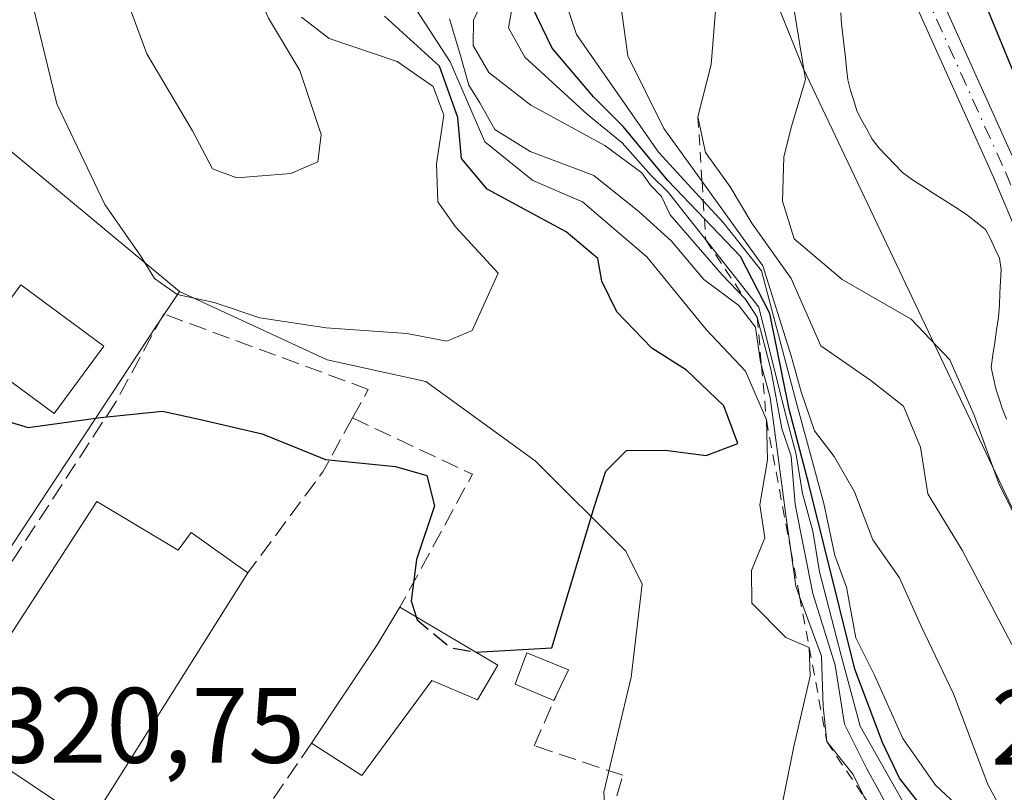
# Model space of a CAD drawing. Units: metres. Extents: x 601397 to 604875, y 4675959 to 4678324.
# Drawn here: x 602080 to 602172, y 4677792 to 4677864 of the extents above; entities that cross this region are included whole.
import ezdxf

# ---------------------------------------------------------------- set-up
doc = ezdxf.new("R2010")
doc.units = ezdxf.units.M
doc.header["$MEASUREMENT"] = 0
for name, pattern in [('DGN Style 2', [1.6480167562047852, 0.988810053722871, -0.6592067024819142]), ('DGN Style 3', [2.307223458686699, 1.648016756204785, -0.6592067024819142]), ('DGN Style 4', [2.6384748266838614, 1.318413404963828, -0.6592067024819142, 0.001648016756204785, -0.6592067024819142])]:
    doc.linetypes.add(name, pattern=pattern)
for name, color, linetype, lineweight in [('Arbolado forestal CxS', 92, 'Continuous', 0), ('Curva de nivel maestra', 30, 'Continuous', 30), ('Curva de nivel maestra oculto', 30, 'DGN Style 3', 30), ('Curva de nivel normal', 30, 'Continuous', 0), ('Edificación Cxs', 1, 'Continuous', 13), ('Edificación ligera Cxs', 1, 'Continuous', 0), ('Escarpado lineal', 30, 'DGN Style 2', 0), ('Espacio natural protegido', 121, 'Continuous', 13), ('Espacio natural protegido CxS', 121, 'Continuous', 0), ('Matorral CxS', 135, 'Continuous', 0), ('Muro lineal', 1, 'DGN Style 3', 13), ('Núcleo urbano CxS', 7, 'Continuous', 0), ('Pista no pavimentada Cxs', 111, 'Continuous', 0), ('Pista no pavimentada eje', 91, 'DGN Style 4', 0), ('Rótulo de punto de cota en terreno', 7, 'Continuous', 0), ('Vía urbana Cxs', 4, 'Continuous', 0)]:
    doc.layers.add(name, color=color, linetype=linetype, lineweight=lineweight)
doc.styles.add('Style-Arial', font='txt')

# ---------------------------------------------------------------- blocks, each defined once
blk = doc.blocks.new('*U11')
at = {"layer": 'Arbolado forestal CxS', "color": 92, "linetype": 'Continuous', "lineweight": 0}
blk.add_polyline3d([(602219.5173000004, 4677686.8565, 278.8788999999961), (602205.3523000004, 4677749.8463, 279.4398999999976), (602153.1628000002, 4677859.6303, 280.526199999993), (602099.8411999998, 4677992.259099999, 274.8319000000047)], dxfattribs=at)
blk = doc.blocks.new('*U35')
at = {"layer": 'Vía urbana Cxs', "color": 4, "linetype": 'Continuous', "lineweight": 0}
blk.add_polyline3d([(602073.3501000004, 4677797.800100001, 322.9087), (602086.5201000003, 4677789.0101, 322.2258000000002), (602090.8987999996, 4677786.547700001, 321.1756000000024), (602098.1901000004, 4677783.300100001, 320.5114999999932), (602099.2301000003, 4677782.9301, 320.4689999999973), (602114.3196999999, 4677777.4308, 320.5592000000034), (602122.2600999996, 4677758.190099999, 318.4094000000041), (602129.4401000004, 4677740.550100001, 317.2878000000055), (602129.6401000004, 4677740.100099999, 317.1959999999963), (602134.6101000002, 4677726.140100001, 316.0513999999966), (602140.2100999998, 4677708.870100001, 316.7869000000064)], dxfattribs=at)

msp = doc.modelspace()

# ---------------------------------------------------------------- linework, layer by layer
at = {"layer": 'Arbolado forestal CxS', "color": 92, "linetype": 'Continuous', "lineweight": 0}
msp.add_polyline3d([(601949.3910999997, 4678281.6555, 275.8420000000042), (601971.4752000002, 4678238.593499999, 275.4894000000059), (601967.5059000002, 4678229.660300001, 280.0246000000043), (601961.5538999997, 4678226.6823, 284.1582000000053), (601966.9939000001, 4678211.0145, 278.9737000000023), (601994.3671000004, 4678198.176100001, 273.7353000000003), (602004.3172000004, 4678180.828299999, 275.7737000000052), (602035.4256999996, 4678133.130899999, 276.4814999999944), (602020.8837000001, 4678120.293299999, 279.6781000000047), (602059.3766999999, 4678071.5101, 275.2881000000052), (602081.1829000004, 4678020.9943, 275.8543000000063), (602099.8411999998, 4677992.259099999, 274.8319000000047), (602153.1628000002, 4677859.6303, 280.526199999993), (602205.3523000004, 4677749.8463, 279.4398999999976), (602219.5173000004, 4677686.8565, 278.8788999999961)], dxfattribs=at)
at = {"layer": 'Curva de nivel maestra', "color": 30, "linetype": 'Continuous', "lineweight": 30, "flags": 128}
for points, elevation in [([(602176.2199999997, 4677851.040100001), (602168.4100000003, 4677870.030099999), (602161.6799999997, 4677885.1801), (602153.7400000002, 4677904.190099999), (602145.4000000004, 4677922.6801), (602142.0800000001, 4677928.600099999), (602138.4100000003, 4677929.970100001), (602132.3499999996, 4677929.530099999), (602129.2000000002, 4677927.840100001), (602128.0700000003, 4677927.9101), (602127.4800000006, 4677929.9001), (602128.5899999999, 4677933.520099999), (602131.1100000005, 4677935.5701), (602130.25, 4677936.120100001), (602128.9000000004, 4677937.170100001), (602126.8099999996, 4677939.8201), (602123.4900000002, 4677942.7301), (602121.6500000004, 4677945.090100001), (602119.9900000002, 4677946.340100001), (602117.75, 4677948.770099999), (602114.0999999996, 4677950.420100001), (602110.25, 4677953.340100001)], 275), ([(602173.29, 4677783.2301), (602171.6100000005, 4677785.720100001), (602167.9699999997, 4677787.4001), (602165.0899999999, 4677789.520099999), (602162.1799999997, 4677793.270099999), (602160.5800000001, 4677796.590100001), (602158, 4677803.440099999), (602153.7000000002, 4677820.7501), (602151.8700000001, 4677827.7501), (602150.0499999998, 4677836.690099999), (602147.3200000003, 4677842.0101), (602143.9522000002, 4677845.546800001), (602140.54, 4677849.130100001), (602136.3600000005, 4677854.1601), (602133.5899999999, 4677856.9301), (602129.7199999997, 4677861.4901), (602127.8399999999, 4677865.420100001)], 300), ([(602122.5793000003, 4677805.051200001), (602129.6799999997, 4677805.440099999), (602133.6699999999, 4677818.6801), (602134.75, 4677821.960100001), (602136.6799999997, 4677823.9001), (602140.2800000003, 4677823.920100001), (602144.1200000001, 4677823.420100001), (602147.0800000001, 4677824.540100001), (602145.75, 4677828.0601), (602142.2699999996, 4677831.4101), (602139.0300000003, 4677833.460100001), (602135.7699999996, 4677836.850099999), (602134.3600000005, 4677839.710100001), (602134, 4677841.840100001), (602131.0499999998, 4677844.3301), (602123.6500000004, 4677848.300100001), (602121.2699999996, 4677851.190099999), (602120.9199999999, 4677855.020099999), (602119.2000000002, 4677859.8101), (602114.0700000003, 4677864.4901)], 325), ([(602072.9400000004, 4677828.380100001), (602080.7599999999, 4677826.050100001), (602087.5300000003, 4677826.960100001), (602093.3099999996, 4677827.5701), (602096.8799999999, 4677826.790100001), (602102.6200000001, 4677825.440099999), (602108.5499999998, 4677823.050100001), (602115.0899999999, 4677822.390100001), (602118.0099999999, 4677821.540100001), (602118.7300000006, 4677818.710100001), (602117.0499999998, 4677813.700099999), (602116.5599999996, 4677809.850099999), (602117.0126, 4677808.3497)], 325)]:
    msp.add_lwpolyline(points, dxfattribs=dict(at, elevation=elevation))
at = {"layer": 'Curva de nivel maestra oculto', "color": 30, "linetype": 'DGN Style 3', "lineweight": 30, "elevation": 325, "flags": 128}
msp.add_lwpolyline([(602117.0126, 4677808.3497), (602117.0999999996, 4677808.0601), (602120.2199999997, 4677805.460100001), (602122.5599999996, 4677805.050100001), (602122.5793000003, 4677805.051200001)], dxfattribs=at)
at = {"layer": 'Curva de nivel normal', "color": 30, "linetype": 'Continuous', "lineweight": 0, "flags": 128}
for points, elevation in [([(602094.3099999996, 4677885.7501), (602092.25, 4677884.6501), (602090.29, 4677880.300100001), (602089.5599999996, 4677872.370100001), (602090, 4677866.050100001), (602091.8600000005, 4677860.960100001), (602096.1299999999, 4677853.7601), (602097.9800000006, 4677850.210100001), (602100.2599999999, 4677849.360099999), (602105.2999999998, 4677849.780099999), (602107.8399999999, 4677850.880100001), (602108.1600000003, 4677853.420100001), (602106.1399999997, 4677859.4001), (602103.2400000002, 4677864.3101), (602100.9299999997, 4677869.590100001), (602099.9299999997, 4677872.3101), (602099.9800000006, 4677875.630100001), (602099.5199999996, 4677877.880100001), (602099.7699999996, 4677879.9001), (602098.8300000001, 4677882.170100001), (602095.8499999996, 4677885.610099999), (602094.3099999996, 4677885.7501)], 335), ([(602129.8600000005, 4677869.280099999), (602132.0099999999, 4677862.770099999), (602139.6699999999, 4677851.770099999), (602143.8458000004, 4677847.229699999), (602145.7400000002, 4677845.170100001), (602149.2699999996, 4677840.690099999), (602152.5199999996, 4677828.440099999), (602155.1100000005, 4677818.920100001), (602156.1399999997, 4677814.090100001), (602157.2100000001, 4677811.120100001), (602158.0999999996, 4677806.390100001), (602159.8300000001, 4677802.890100001), (602162.4800000006, 4677796.9801), (602165.5300000003, 4677792.620100001), (602169.8300000001, 4677788.600099999), (602173.4699999997, 4677784.9001)], 295), ([(602115.8799999999, 4677866.920100001), (602120.2000000002, 4677860.210100001), (602123.4500000002, 4677852.7501), (602127.9100000003, 4677849.130100001), (602132.5499999998, 4677847.130100001), (602138.5800000001, 4677842.0001), (602144.0999999996, 4677835.190099999), (602147.7999999998, 4677831.300100001), (602149.7400000002, 4677826.7401), (602149.8399999999, 4677823.0101), (602149.1399999997, 4677818.800100001), (602149.5899999999, 4677815.720100001), (602148.3499999996, 4677812.670100001), (602148.3700000001, 4677809.610099999), (602151.5599999996, 4677806.4101), (602153.75, 4677805.4801), (602153.8300000001, 4677802.800100001), (602152.2999999998, 4677796.2301), (602150.0800000001, 4677785.270099999)], 320), ([(602123.7999999998, 4677867.200099999), (602122.3899999997, 4677864.100099999), (602122.3399999999, 4677861.7401), (602123.8099999996, 4677859.220100001), (602127.7400000002, 4677856.1601), (602134.6500000004, 4677852.4101), (602138.0899999999, 4677849.850099999), (602138.9199999999, 4677848.6801), (602139.9400000004, 4677847.630100001), (602140.7599999999, 4677845.9001), (602145.6200000001, 4677840.3101), (602147.7307000002, 4677838.086300001), (602147.8600000005, 4677837.950099999), (602148.8799999999, 4677836.360099999), (602150.1399999997, 4677831.5001), (602151.1699999999, 4677825.9301), (602152.04, 4677823.360099999), (602152.4299999997, 4677818.840100001), (602154.0700000003, 4677810.5101), (602156.1699999999, 4677803.840100001), (602157.04, 4677798.3201), (602159.0999999996, 4677794.200099999), (602161.9100000003, 4677789.0801)], 310), ([(602135.8700000001, 4677867.5701), (602136.7999999998, 4677860.790100001), (602140.1500000004, 4677853.9901), (602143.7318000002, 4677849.0328), (602149.4199999999, 4677841.1601), (602152.04, 4677832.7301), (602152.9800000006, 4677829.380100001), (602154.2300000006, 4677825.7401), (602156.0800000001, 4677823.3201), (602157.9600000001, 4677820.030099999), (602159.6900000004, 4677815.540100001), (602162.1900000004, 4677812.0001), (602164.1900000004, 4677807.4801), (602167.2100000001, 4677801.140100001), (602170.4199999999, 4677792.6601), (602176.7000000002, 4677781.1601)], 290), ([(602080.9600000001, 4677866.5701), (602083.4600000001, 4677856.290100001), (602087.9500000002, 4677846.890100001), (602091.2999999998, 4677842.0601), (602092.5599999996, 4677839.9801), (602094.6799999997, 4677838.470100001), (602098.1399999997, 4677837.710100001), (602102.4100000003, 4677836.290100001), (602108.5999999996, 4677835.350099999), (602116.1500000004, 4677834.8101), (602119.8899999997, 4677834.100099999), (602122.2400000002, 4677835.100099999), (602124.6900000004, 4677840.450099999), (602120.6900000004, 4677844.780099999), (602119.0499999998, 4677847.140100001), (602118.9100000003, 4677850.670100001), (602119.5999999996, 4677855.220100001), (602118.6200000001, 4677857.920100001), (602115.25, 4677860.2401), (602108.8799999999, 4677862.4001), (602106.3147999998, 4677864.399300001)], 330), ([(602172.6799999997, 4677805.770099999), (602168.0300000003, 4677814.5601), (602164.8200000003, 4677819.840100001), (602164.1399999997, 4677824.210100001), (602162.54, 4677828.040100001), (602159.5099999999, 4677830.4301), (602154.8399999999, 4677833.670100001), (602152.0599999996, 4677839.9801), (602148.3700000001, 4677845.130100001), (602146.3600000005, 4677848.520099999), (602144.0599999996, 4677851.7501), (602143.3499999996, 4677855.0701), (602144.5899999999, 4677859.9801), (602145.0800000001, 4677866.170100001)], 285), ([(602172.0300000003, 4677781.600099999), (602170.8200000003, 4677783.8101), (602168.3200000003, 4677785.630100001), (602166.0899999999, 4677786.550100001), (602163.3099999996, 4677789.6501), (602158.5, 4677798.120100001), (602156.7199999997, 4677804.7301), (602154.7100000001, 4677812.550100001), (602154.0700000003, 4677816.350099999), (602153.0999999996, 4677819.880100001), (602152.5199999996, 4677823.5101), (602151.4600000001, 4677827.530099999), (602149.04, 4677837.280099999), (602144.0768999998, 4677843.574300001), (602143, 4677844.940099999), (602140.5499999998, 4677848.020099999), (602138.9600000001, 4677849.600099999), (602136.2800000003, 4677852.640100001), (602133.04, 4677855.290100001), (602127.1600000003, 4677860.6501), (602125.6500000004, 4677863.380100001), (602126.04, 4677865.6801)], 305), ([(602176.6200000001, 4677810.5101), (602171.4900000002, 4677820.720100001), (602169.1600000003, 4677827.1801), (602166.8799999999, 4677832.360099999), (602163.2599999999, 4677836.1601), (602156.8200000003, 4677839.880100001), (602152.3399999999, 4677843.6801), (602151.2400000002, 4677847.190099999), (602151.3600000005, 4677851.340100001), (602152.0999999996, 4677854.1801), (602153.4000000004, 4677858.550100001), (602152.2699999996, 4677865.4301)], 280), ([(602158.8287000004, 4677791.571000001), (602157.8600000005, 4677793.620100001), (602155.3799999999, 4677796.6801), (602155.0499999998, 4677799.970100001), (602154.8799999999, 4677804.6801), (602152.8395999996, 4677810.2401), (602152.4800000006, 4677811.220100001), (602152.0144999997, 4677814.554400001), (602151.6200000001, 4677817.380100001), (602150.8499999996, 4677823.2601), (602150.0899999999, 4677828.840100001), (602149.2868999997, 4677831.809), (602149.2000000002, 4677832.130100001), (602148.7300000006, 4677835.420100001), (602147.1500000004, 4677837.440099999), (602143.9000000004, 4677839.860099999), (602140.8799999999, 4677843.450099999), (602137.8499999996, 4677846.190099999), (602133.6200000001, 4677849.5801), (602127.6799999997, 4677851.8301), (602124.3799999999, 4677853.880100001), (602122.9800000006, 4677856.380100001), (602121.9500000002, 4677858.040100001), (602121.1399999997, 4677860.9001), (602120.1200000001, 4677864.220100001)], 315)]:
    msp.add_lwpolyline(points, dxfattribs=dict(at, elevation=elevation))
at = {"layer": 'Edificación Cxs', "color": 1, "linetype": 'Continuous', "lineweight": 13, "flags": 128}
for points, elevation in [([(602087.1901000004, 4677819.120100001), (602094.7801000001, 4677814.5801), (602096.0100999996, 4677816.2301), (602101.3000999996, 4677812.460100001), (602086.5201000003, 4677789.0101), (602073.3501000004, 4677797.800100001), (602074.0500999996, 4677798.880100001)], 325.3028000000049), ([(602124.6401000004, 4677803.8301), (602122.7500999998, 4677800.5801), (602118.4801000003, 4677802.380100001), (602111.9600999998, 4677793.5101), (602107.2301000003, 4677796.530099999), (602113.3701, 4677805.7401), (602115.5100999996, 4677809.2401)], 326.5525999999955)]:
    msp.add_lwpolyline(points, close=True, dxfattribs=dict(at, elevation=elevation))
at = {"layer": 'Edificación Cxs', "color": 1, "linetype": 'Continuous', "lineweight": 13, "extrusion": (-0.0287865042593102, -0.04434085587357973, 0.9986016351243009), "elevation": -224426.2169547521, "flags": 128}
msp.add_lwpolyline([(-2042177.659128106, 4245402.09059036), (-2042177.659128106, 4245426.255631355)], dxfattribs=at)
at = {"layer": 'Edificación Cxs', "color": 1, "linetype": 'Continuous', "lineweight": 13, "extrusion": (-0.7505949552170583, 0.365212810278745, 0.5506603457767805), "elevation": 1256630.813753427, "flags": 128}
msp.add_lwpolyline([(-4469745.186301437, -828595.5381208932), (-4469756.154390153, -828592.8294586849), (-4469760.237914378, -828592.1158142455)], dxfattribs=at)
at = {"layer": 'Edificación Cxs', "color": 1, "linetype": 'Continuous', "lineweight": 13, "extrusion": (0.0913281916884046, -0.05411670503756638, 0.9943493066517436), "elevation": -197832.7947921247, "flags": 128}
msp.add_lwpolyline([(4331295.656797674, 1856120.308496965), (4331295.656797674, 1856109.635695598)], dxfattribs=at)
at = {"layer": 'Edificación Cxs', "color": 1, "linetype": 'Continuous', "lineweight": 13}
for points in [[(602087.8501000004, 4677833.6501, 328.6033000000025), (602083.2001, 4677827.340100001, 327.9103000000032), (602075.4401000004, 4677833.0601, 331.6285000000062), (602080.0900999998, 4677839.370100001, 328.9340999999986), (602087.8501000004, 4677833.6501, 328.6033000000025)], [(602087.1901000004, 4677819.120100001, 324.7259999999951), (602094.7801000001, 4677814.5801, 325.0978999999934), (602096.0100999996, 4677816.2301, 325.0528999999952), (602101.3000999996, 4677812.460100001, 325.3028000000049)], [(602101.3000999996, 4677812.460100001, 325.3028000000049), (602086.5201000003, 4677789.0101, 322.2258000000002), (602073.3501000004, 4677797.800100001, 322.9087), (602074.0500999996, 4677798.880100001, 323.4484999999986)], [(602124.6401000004, 4677803.8301, 325.4195999999938), (602122.7500999998, 4677800.5801, 324.1490000000049), (602118.4801000003, 4677802.380100001, 326.0160000000033), (602111.9600999998, 4677793.5101, 322.5302999999985), (602107.2301000003, 4677796.530099999, 323.6959000000061)]]:
    msp.add_polyline3d(points, dxfattribs=at)
msp.add_3dface([(602087.8501000004, 4677833.6501, 331.6285000000062), (602083.2001, 4677827.340100001, 331.6285000000062), (602075.4401000004, 4677833.0601, 331.6285000000062), (602080.0900999998, 4677839.370100001, 331.6285000000062)], dxfattribs=at)
at = {"layer": 'Edificación ligera Cxs', "color": 1, "linetype": 'Continuous', "lineweight": 0, "elevation": 325.4391000000033, "flags": 128}
msp.add_lwpolyline([(602130.2001, 4677801.190099999), (602129.8701, 4677800.5101), (602126.2801000001, 4677802.050100001), (602127.3501000004, 4677804.9801), (602131.2500999998, 4677803.390100001)], close=True, dxfattribs=at)
at = {"layer": 'Edificación ligera Cxs', "color": 1, "linetype": 'Continuous', "lineweight": 0}
msp.add_polyline3d([(602130.2001, 4677801.190099999, 324.4253000000026), (602129.8701, 4677800.5101, 324.2660000000033), (602126.2801000001, 4677802.050100001, 324.9808000000049), (602127.3501000004, 4677804.9801, 325.4391000000033), (602131.2500999998, 4677803.390100001, 324.6687999999995), (602130.2001, 4677801.190099999, 324.4253000000026)], dxfattribs=at)
at = {"layer": 'Escarpado lineal', "color": 30, "linetype": 'DGN Style 2', "lineweight": 0}
msp.add_polyline3d([(602143.3499999996, 4677855.0701, 286.4131999999955), (602143.7318000002, 4677849.0328, 292.6494999999995), (602143.8458000004, 4677847.229699999, 295.6318000000028), (602143.9522000002, 4677845.546800001, 298.6928999999946), (602144.0768999998, 4677843.574300001, 302.2284000000073), (602147.7307000002, 4677838.086300001, 299.6391000000003), (602148.8799999999, 4677836.360099999, 298.5402999999933), (602149.2868999997, 4677831.809, 305.2679999999964), (602149.7400000002, 4677826.7401, 313.1540999999997), (602152.0144999997, 4677814.554400001, 315.7237000000023), (602152.8395999996, 4677810.2401, 315.2796999999992), (602153.75, 4677805.4801, 314.5014999999985), (602155.3799999999, 4677796.6801, 316.8295999999973), (602158.8287000004, 4677791.571000001, 312.5690999999933), (602163.2375999996, 4677785.0395, 312.6131000000024), (602171.4000000004, 4677777.840100001, 309.3993999999948), (602173.0647, 4677776.613399999, 307.3690999999963), (602177.3344000002, 4677773.4671, 301.4462000000058), (602177.9428000003, 4677773.018800001, 300.570000000007), (602181.5099999999, 4677770.390100001, 292.9149999999936)], dxfattribs=at)
at = {"layer": 'Espacio natural protegido', "color": 121, "linetype": 'Continuous', "lineweight": 13, "flags": 128}
msp.add_lwpolyline([(602172.1617000008, 4677826.814700001), (602171.8017000009, 4677827.7476), (602171.4917000001, 4677828.704600001), (602171.1797000021, 4677829.6596), (602170.9597000007, 4677830.657600001), (602170.724700002, 4677831.647600001), (602170.8998000014, 4677832.820599998), (602171.0738000007, 4677833.992600001), (602171.2488000012, 4677835.163600001), (602171.4217999997, 4677836.336599999), (602171.5158000009, 4677837.472600002), (602171.5629000004, 4677838.588600002), (602171.6108999996, 4677839.703600002), (602171.6579000002, 4677840.819599999), (602171.5189000004, 4677841.852600003), (602171.0969000005, 4677842.759600001), (602170.6759000014, 4677843.666599998), (602170.2119000015, 4677844.5546), (602169.3079000011, 4677845.246600001), (602168.4199000013, 4677845.945599999), (602167.429000001, 4677846.599599999), (602166.4210000006, 4677847.244600002), (602165.4120000012, 4677847.889600002), (602164.4050000017, 4677848.536600002), (602163.3950000014, 4677849.181600001), (602162.4650000016, 4677849.862600002), (602161.7280000005, 4677850.629600001), (602160.9910000013, 4677851.395600001), (602160.255000001, 4677852.162600001), (602159.613000002, 4677852.972599999), (602159.1399999995, 4677853.855599998), (602158.6660000006, 4677854.7396), (602158.1940000014, 4677855.623600002), (602157.9001000022, 4677856.587600001), (602157.6051000011, 4677857.5496), (602157.3401000013, 4677858.527599999), (602157.239100002, 4677859.576599998), (602157.1231000007, 4677860.619600001), (602156.9921000024, 4677861.656600002), (602156.8680999998, 4677862.6956), (602156.7702, 4677863.747600002), (602156.6892000008, 4677864.805600002)], dxfattribs=at)
at = {"layer": 'Espacio natural protegido CxS', "color": 121, "linetype": 'Continuous', "lineweight": 0, "flags": 128}
msp.add_lwpolyline([(602172.1617000002, 4677826.8147), (602171.8017000003, 4677827.747599999), (602171.4916999997, 4677828.7046), (602171.1796999992, 4677829.6596), (602170.9597, 4677830.6576), (602170.7246999993, 4677831.6476), (602170.8998000007, 4677832.820599999), (602171.0738000001, 4677833.992600001), (602171.2488000006, 4677835.163600001), (602171.4217999991, 4677836.3366), (602171.5158000003, 4677837.472600001), (602171.5628999998, 4677838.588600001), (602171.610899999, 4677839.703600001), (602171.6578999996, 4677840.819599999), (602171.5188999998, 4677841.852600002), (602171.0968999999, 4677842.759600001), (602170.6759000008, 4677843.666599999), (602170.2119000008, 4677844.554599999), (602169.3079000005, 4677845.2466), (602168.4199000007, 4677845.945599998), (602167.4290000005, 4677846.5996), (602166.421, 4677847.244600001), (602165.4120000007, 4677847.8896), (602164.4050000012, 4677848.5366), (602163.3949999987, 4677849.1816), (602162.4649999988, 4677849.862600001), (602161.7279999999, 4677850.629600001), (602160.9910000007, 4677851.395600001), (602160.2550000005, 4677852.162600001), (602159.6129999993, 4677852.972599999), (602159.139999999, 4677853.855599998), (602158.6660000001, 4677854.739600001), (602158.1940000008, 4677855.623600001), (602157.9000999995, 4677856.5876), (602157.6051000005, 4677857.549599999), (602157.3401000006, 4677858.527600001), (602157.2390999991, 4677859.576599999), (602157.1231000002, 4677860.6196), (602156.9920999995, 4677861.6566), (602156.8680999993, 4677862.695599999), (602156.7701999994, 4677863.747600002), (602156.6892000001, 4677864.805600001)], dxfattribs=at)
at = {"layer": 'Matorral CxS', "color": 135, "linetype": 'Continuous', "lineweight": 0}
for points in [[(601949.3910999997, 4678281.6555, 275.8420000000042), (601971.4752000002, 4678238.593499999, 275.4894000000059), (601967.5059000002, 4678229.660300001, 280.0246000000043), (601961.5538999997, 4678226.6823, 284.1582000000053), (601966.9939000001, 4678211.0145, 278.9737000000023), (601994.3671000004, 4678198.176100001, 273.7353000000003), (602004.3172000004, 4678180.828299999, 275.7737000000052), (602035.4256999996, 4678133.130899999, 276.4814999999944), (602020.8837000001, 4678120.293299999, 279.6781000000047), (602059.3766999999, 4678071.5101, 275.2881000000052), (602081.1829000004, 4678020.9943, 275.8543000000063), (602099.8411999998, 4677992.259099999, 274.8319000000047), (602153.1628000002, 4677859.6303, 280.526199999993), (602205.3523000004, 4677749.8463, 279.4398999999976), (602219.5173000004, 4677686.8565, 278.8788999999961)], [(602099.8411999998, 4677992.259099999, 274.8319000000047), (602153.1628000002, 4677859.6303, 280.526199999993), (602205.3523000004, 4677749.8463, 279.4398999999976), (602219.5173000004, 4677686.8565, 278.8788999999961)], [(602094.9008999999, 4677838.763499999, 330.0408000000025), (602069.1283, 4677860.1851, 329.6711000000068), (602066.6637000004, 4677862.2335, 329.9440999999933), (602071.1211000001, 4677876.349300001, 332.031799999997), (602075.1873000005, 4677889.226100001, 334.8130999999994), (602037.6807000004, 4677909.116699999, 335.6395000000048), (602036.2112999996, 4677907.418099999, 335.0779000000039), (602032.8679000001, 4677903.553099999, 334.0353999999934), (602028.5878999997, 4677898.606100001, 333.1934000000037), (602028.3509000001, 4677898.362500001, 333.1512999999977), (602018.0734999999, 4677887.808900001, 331.1567000000068), (602011.8229, 4677884.1143, 330.6618000000017), (602007.8459000001, 4677888.091499999, 331.054999999993), (601981.5186999999, 4677934.9199, 337.070200000002)], [(602171.6999000004, 4677710.4683, 313.9853000000003), (602158.9741000002, 4677724.607899999, 314.1875), (602152.6133000003, 4677734.151500001, 316.373900000006), (602154.1476999996, 4677752.9023, 317.1714000000065), (602154.3783, 4677755.7169, 317.3984999999957), (602146.9523, 4677759.956499999, 318.5016999999934), (602138.1255000001, 4677774.308499999, 320.9608000000007), (602135.0581, 4677783.258500001, 321.8285999999935), (602135.0285, 4677783.756899999, 321.8698000000004), (602134.5460999999, 4677791.958500001, 322.6352000000043), (602136.6328999996, 4677800.7293, 323.9320000000007), (602137.1015, 4677802.697899999, 324.1245999999956), (602138.1255000001, 4677811.3981, 324.0298000000039), (602136.5941000005, 4677814.4661, 324.3561999999947), (602128.1520999996, 4677822.908100001, 327.4942000000011), (602117.9203000005, 4677830.3255, 329.563599999994), (602108.7128999997, 4677832.3693, 329.5911000000052), (602094.9008999999, 4677838.763499999, 330.0408000000025), (602069.1283, 4677860.1851, 329.6711000000068), (602066.6637000004, 4677862.2335, 329.9440999999933), (602071.1211000001, 4677876.349300001, 332.031799999997)], [(602094.9008999999, 4677838.763499999, 330.0408000000025), (602108.7128999997, 4677832.3693, 329.5911000000052), (602117.9203000005, 4677830.3255, 329.563599999994), (602128.1520999996, 4677822.908100001, 327.4942000000011), (602136.5941000005, 4677814.4661, 324.3561999999947), (602138.1255000001, 4677811.3981, 324.0298000000039), (602137.1015, 4677802.697899999, 324.1245999999956), (602136.6328999996, 4677800.7293, 323.9320000000007), (602134.5460999999, 4677791.958500001, 322.6352000000043), (602135.0285, 4677783.756899999, 321.8698000000004), (602135.0581, 4677783.258500001, 321.8285999999935), (602138.1255000001, 4677774.308499999, 320.9608000000007), (602146.9523, 4677759.956499999, 318.5016999999934), (602154.3783, 4677755.7169, 317.3984999999957), (602154.1476999996, 4677752.9023, 317.1714000000065), (602152.6133000003, 4677734.151500001, 316.373900000006), (602158.9741000002, 4677724.607899999, 314.1875), (602171.6999000004, 4677710.4683, 313.9853000000003)]]:
    msp.add_polyline3d(points, dxfattribs=at)
at = {"layer": 'Muro lineal', "color": 1, "linetype": 'DGN Style 3', "lineweight": 13, "extrusion": (0.664247856971192, -0.5634448941579963, 0.4912276821968234), "elevation": -2235585.250460551, "flags": 128}
msp.add_lwpolyline([(3956796.142931147, 1261160.381533839), (3956790.507597403, 1261158.04487818), (3956778.788187739, 1261156.494072665)], dxfattribs=at)
at = {"layer": 'Muro lineal', "color": 1, "linetype": 'DGN Style 3', "lineweight": 13, "extrusion": (0.02037468850006687, -0.1148253156329004, 0.9931767309790993), "elevation": -524538.6820618735, "flags": 128}
msp.add_lwpolyline([(1410121.175865307, 4470013.431427156), (1410131.294468329, 4470006.244773936), (1410122.456927719, 4469995.112793016)], dxfattribs=at)
at = {"layer": 'Muro lineal', "color": 1, "linetype": 'DGN Style 3', "lineweight": 13}
for points in [[(602111.0701000001, 4677826.9301, 328.6888999999938), (602112.5500999996, 4677829.600099999, 329.4354000000022), (602093.4401000004, 4677836.6501, 329.7788), (602088.9801000003, 4677828.460100001, 326.8880000000063), (602071.2801000001, 4677801.2501, 323.5865000000049)], [(602107.2301000003, 4677796.530099999, 323.6959000000061), (602098.2600999996, 4677783.4101, 320.5491999999941), (602098.1901000004, 4677783.300100001, 320.5114999999932), (602099.2301000003, 4677782.9301, 320.4689999999973), (602116.1601, 4677776.7601, 320.5752000000066), (602118.7401000002, 4677775.800100001, 320.5823999999994), (602132.5800999999, 4677780.530099999, 321.7532000000065), (602136.3201000001, 4677793.530099999, 323.0380000000005), (602128.0500999996, 4677796.300100001, 322.9729999999981), (602130.2001, 4677801.190099999, 324.4253000000026)]]:
    msp.add_polyline3d(points, dxfattribs=at)
at = {"layer": 'Núcleo urbano CxS', "color": 7, "linetype": 'Continuous', "lineweight": 0, "extrusion": (0.8348929221410304, -0.5504123892426518, 0.0001016218833029078), "elevation": -2072055.605551945, "flags": 128}
msp.add_lwpolyline([(4236894.989395507, 540.6069957359643), (4236891.112100082, 539.293395729173), (4236843.8054174, 532.4056956936163)], dxfattribs=at)
msp.add_lwpolyline([(4236894.989395507, 540.6069957359643), (4236891.112100082, 539.293395729173), (4236843.8054174, 532.4056956936163)], dxfattribs=at)
at = {"layer": 'Núcleo urbano CxS', "color": 7, "linetype": 'Continuous', "lineweight": 0}
for points in [[(601981.5186999999, 4677934.9199, 337.070200000002), (602007.8459000001, 4677888.091499999, 331.054999999993), (602011.8229, 4677884.1143, 330.6618000000017), (602018.0734999999, 4677887.808900001, 331.1567000000068), (602028.3509000001, 4677898.362500001, 333.1512999999977), (602028.5878999997, 4677898.606100001, 333.1934000000037), (602032.8679000001, 4677903.553099999, 334.0353999999934), (602036.2112999996, 4677907.418099999, 335.0779000000039), (602037.6807000004, 4677909.116699999, 335.6395000000048), (602075.1873000005, 4677889.226100001, 334.8130999999994), (602071.1211000001, 4677876.349300001, 332.031799999997), (602066.6637000004, 4677862.2335, 329.9440999999933), (602069.1283, 4677860.1851, 329.6711000000068), (602094.9008999999, 4677838.763499999, 330.0408000000025), (602092.7669000002, 4677835.5263, 328.7271999999939), (602066.7292999999, 4677796.029899999, 321.8395000000019), (602039.3844999997, 4677833.819300001, 326.3101000000024), (602030.2917, 4677840.3563, 327.1012000000046), (602010.9709000001, 4677811.086300001, 327.6128000000026), (601945.0504999999, 4677819.896700001, 337.4281999999948)], [(602094.9008999999, 4677838.763499999, 330.0408000000025), (602069.1283, 4677860.1851, 329.6711000000068), (602066.6637000004, 4677862.2335, 329.9440999999933), (602071.1211000001, 4677876.349300001, 332.031799999997), (602075.1873000005, 4677889.226100001, 334.8130999999994), (602037.6807000004, 4677909.116699999, 335.6395000000048), (602036.2112999996, 4677907.418099999, 335.0779000000039), (602032.8679000001, 4677903.553099999, 334.0353999999934), (602028.5878999997, 4677898.606100001, 333.1934000000037), (602028.3509000001, 4677898.362500001, 333.1512999999977), (602018.0734999999, 4677887.808900001, 331.1567000000068), (602011.8229, 4677884.1143, 330.6618000000017), (602007.8459000001, 4677888.091499999, 331.054999999993), (601981.5186999999, 4677934.9199, 337.070200000002)], [(602066.7292999999, 4677796.029899999, 321.8395000000019), (602092.7669000002, 4677835.5263, 328.7271999999939), (602094.9008999999, 4677838.763499999, 330.0408000000025), (602108.7128999997, 4677832.3693, 329.5911000000052), (602117.9203000005, 4677830.3255, 329.563599999994), (602128.1520999996, 4677822.908100001, 327.4942000000011), (602136.5941000005, 4677814.4661, 324.3561999999947), (602138.1255000001, 4677811.3981, 324.0298000000039), (602137.1015, 4677802.697899999, 324.1245999999956), (602136.6328999996, 4677800.7293, 323.9320000000007), (602134.5460999999, 4677791.958500001, 322.6352000000043), (602135.0285, 4677783.756899999, 321.8698000000004), (602135.0581, 4677783.258500001, 321.8285999999935), (602138.1255000001, 4677774.308499999, 320.9608000000007), (602146.9523, 4677759.956499999, 318.5016999999934), (602154.3783, 4677755.7169, 317.3984999999957), (602154.1476999996, 4677752.9023, 317.1714000000065), (602152.6133000003, 4677734.151500001, 316.373900000006), (602158.9741000002, 4677724.607899999, 314.1875), (602171.6999000004, 4677710.4683, 313.9853000000003)], [(602094.9008999999, 4677838.763499999, 330.0408000000025), (602108.7128999997, 4677832.3693, 329.5911000000052), (602117.9203000005, 4677830.3255, 329.563599999994), (602128.1520999996, 4677822.908100001, 327.4942000000011), (602136.5941000005, 4677814.4661, 324.3561999999947), (602138.1255000001, 4677811.3981, 324.0298000000039), (602137.1015, 4677802.697899999, 324.1245999999956), (602136.6328999996, 4677800.7293, 323.9320000000007), (602134.5460999999, 4677791.958500001, 322.6352000000043), (602135.0285, 4677783.756899999, 321.8698000000004), (602135.0581, 4677783.258500001, 321.8285999999935), (602138.1255000001, 4677774.308499999, 320.9608000000007), (602146.9523, 4677759.956499999, 318.5016999999934), (602154.3783, 4677755.7169, 317.3984999999957), (602154.1476999996, 4677752.9023, 317.1714000000065), (602152.6133000003, 4677734.151500001, 316.373900000006), (602158.9741000002, 4677724.607899999, 314.1875), (602171.6999000004, 4677710.4683, 313.9853000000003)]]:
    msp.add_polyline3d(points, dxfattribs=at)
at = {"layer": 'Pista no pavimentada Cxs', "color": 111, "linetype": 'Continuous', "lineweight": 0}
msp.add_polyline3d([(602230.9874999998, 4677703.220899999, 285.2997000000032), (602223.0571, 4677725.954299999, 276.8323999999994), (602214.0623000005, 4677750.5579, 277.4165999999968), (602209.5861000001, 4677763.196900001, 277.2991000000038), (602199.5531000001, 4677783.526699999, 278.7082999999984), (602184.9863, 4677816.103499999, 278.2151000000013), (602170.9638999999, 4677849.4397, 277.1198000000004), (602156.6743000001, 4677881.194499999, 277.1913999999961), (602144.4949000003, 4677910.8485, 278.9709000000003), (602129.6772999996, 4677947.363500001, 277.1073000000033), (602131.9011000004, 4677948.265900001, 279.7284999999974), (602146.7169000005, 4677911.755700001, 277.9750000000058), (602158.8790999996, 4677882.143100001, 277.6784999999945), (602173.1646999996, 4677850.397700001, 277.1496999999945), (602187.1880999999, 4677817.058700001, 277.4946999999956), (602201.7254999997, 4677784.547900001, 278.2664999999979), (602211.8009000003, 4677764.131899999, 277.0644000000029), (602216.3205000004, 4677751.3707, 277.2707999999984), (602225.3173000002, 4677726.761700001, 277.1763000000064), (602233.2620999999, 4677703.9867, 282.6619000000064)], dxfattribs=at)
msp.add_polyline3d([(602230.9874999998, 4677703.220899999, 285.2997000000032), (602223.0571, 4677725.954299999, 276.8323999999994), (602214.0623000005, 4677750.5579, 277.4165999999968), (602209.5861000001, 4677763.196900001, 277.2991000000038), (602199.5531000001, 4677783.526699999, 278.7082999999984), (602184.9863, 4677816.103499999, 278.2151000000013), (602170.9638999999, 4677849.4397, 277.1198000000004), (602156.6743000001, 4677881.194499999, 277.1913999999961), (602144.4949000003, 4677910.8485, 278.9709000000003), (602129.6772999996, 4677947.363500001, 277.1073000000033), (602131.9011000004, 4677948.265900001, 279.7284999999974), (602146.7169000005, 4677911.755700001, 277.9750000000058), (602158.8790999996, 4677882.143100001, 277.6784999999945), (602173.1646999996, 4677850.397700001, 277.1496999999945), (602187.1880999999, 4677817.058700001, 277.4946999999956), (602201.7254999997, 4677784.547900001, 278.2664999999979), (602211.8009000003, 4677764.131899999, 277.0644000000029), (602216.3205000004, 4677751.3707, 277.2707999999984), (602225.3173000002, 4677726.761700001, 277.1763000000064), (602233.2620999999, 4677703.9867, 282.6619000000064)], dxfattribs=at)
at = {"layer": 'Pista no pavimentada eje', "color": 91, "linetype": 'DGN Style 4', "lineweight": 0}
msp.add_polyline3d([(602130.7890999997, 4677947.8147, 278.4208999999973), (602145.6058999998, 4677911.302100001, 278.4701999999961), (602157.7767000003, 4677881.6687, 277.2069999999949), (602172.0642999997, 4677849.9187, 277.0225999999966), (602186.0871000001, 4677816.5811, 277.880799999999), (602200.6392999999, 4677784.0373, 278.4318000000058), (602210.6935000002, 4677763.6643, 277.138300000006), (602215.1914999997, 4677750.964299999, 277.3442000000068), (602224.1873000005, 4677726.358100001, 276.9943000000058), (602232.1246999997, 4677703.603900001, 283.9507000000012)], dxfattribs=at)
at = {"layer": 'Vía urbana Cxs', "color": 4, "linetype": 'Continuous', "lineweight": 0, "extrusion": (-0.1812483482096706, -0.3431645523199696, 0.9216220083647638), "elevation": -1714081.588356731, "flags": 128}
msp.add_lwpolyline([(-1652284.064675594, 4071385.182854005), (-1652284.17925498, 4071383.791935027), (-1652268.428604594, 4071382.032285953)], dxfattribs=at)

# ---------------------------------------------------------------- block references
at = {"layer": 'Arbolado forestal CxS', "color": 92, "linetype": 'Continuous', "lineweight": 0}
msp.add_blockref('*U11', (0, 0), dxfattribs=at)
at = {"layer": 'Vía urbana Cxs', "color": 4, "linetype": 'Continuous', "lineweight": 0}
msp.add_blockref('*U35', (0, 0), dxfattribs=at)

# ---------------------------------------------------------------- texts
at = {"layer": 'Rótulo de punto de cota en terreno', "color": 7, "linetype": 'Continuous', "lineweight": 0, "style": 'Style-Arial'}
for s, p in [('320,75', (602077.4778000005, 4677794.697799999)), ('274,65', (602170.7171999998, 4677794.527799999))]:
    msp.add_text(s, height=7.000000000000002, dxfattribs=at).set_placement(p)

doc.saveas('drawing.dxf')
